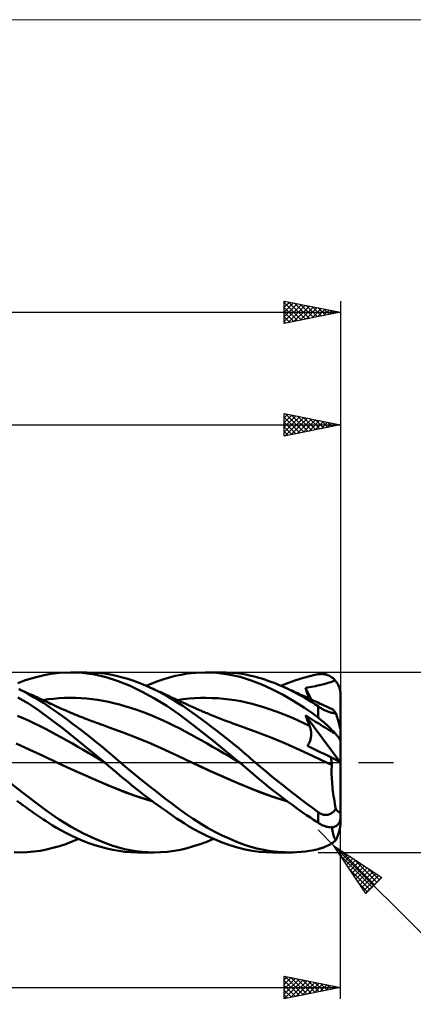
# Model space of a CAD drawing. Units: millimetres. Extents: x -88 to 131, y -66 to 66.
# Drawn here: x 48 to 83, y -21 to 66 of the extents above; entities that cross this region are included whole.
import ezdxf

# ---------------------------------------------------------------- set-up
doc = ezdxf.new("R2010")
doc.units = ezdxf.units.MM
doc.header["$LTSCALE"] = 7.8
doc.linetypes.add('LONGDASH_DASH', pattern=[0.85, 0.4, -0.2, 0.05, -0.2])
for name, color, linetype in [('1', 4, 'CONTINUOUS'), ('2', 7, 'CONTINUOUS'), ('4', 2, 'LONGDASH_DASH'), ('CUT', 1, 'CONTINUOUS'), ('INFTOTAL', 9, 'CONTINUOUS'), ('SK2', 7, 'CONTINUOUS'), ('SK4', 2, 'LONGDASH_DASH')]:
    doc.layers.add(name, color=color, linetype=linetype)

msp = doc.modelspace()

# ---------------------------------------------------------------- linework, layer by layer
at = {"layer": '1', "color": 4, "linetype": 'CONTINUOUS', "lineweight": 50}
for p, q in [((51.244, 7.862), (52.024, 7.958)), ((52.024, 7.958), (53.014, 8)), ((53.007, 8), (54.463, 8)), ((54.054, 7.953), (53.014, 8)), ((55.123, 7.81), (54.054, 7.953)), ((55.305, 7.97), (54.415, 8)), ((56.066, 7.889), (55.305, 7.97)), ((56.689, 7.783), (56.066, 7.889)), ((62.825, 7.79), (63.379, 7.886)), ((63.379, 7.886), (64.1, 7.966)), ((64.1, 7.966), (64.986, 8)), ((65.999, 7.957), (64.986, 8)), ((64.988, 8), (66.444, 8)), ((67.044, 7.821), (65.999, 7.957)), ((66.842, 7.993), (66.292, 7.999)), ((67.349, 7.965), (66.842, 7.993)), ((67.812, 7.92), (67.349, 7.965)), ((68.229, 7.862), (67.812, 7.92)), ((48.329, 7.047), (48.913, 7.262)), ((48.913, 7.262), (49.495, 7.452)), ((49.495, 7.452), (50.075, 7.615)), ((50.075, 7.615), (50.65, 7.751)), ((50.65, 7.751), (51.244, 7.862)), ((56.187, 7.569), (55.123, 7.81)), ((57.231, 7.231), (56.187, 7.569)), ((57.175, 7.675), (56.689, 7.783)), ((57.63, 7.555), (57.175, 7.675)), ((58.297, 6.797), (57.231, 7.231)), ((58.088, 7.419), (57.63, 7.555)), ((58.549, 7.266), (58.088, 7.419)), ((59.011, 7.097), (58.549, 7.266)), ((59.474, 6.912), (59.011, 7.097)), ((59.724, 6.806), (60.245, 7.022)), ((60.245, 7.022), (60.765, 7.217)), ((60.765, 7.217), (61.284, 7.392)), ((61.284, 7.392), (61.8, 7.546)), ((61.8, 7.546), (62.314, 7.679)), ((62.314, 7.679), (62.825, 7.79)), ((68.081, 7.593), (67.044, 7.821)), ((69.056, 7.288), (68.081, 7.593)), ((68.598, 7.797), (68.229, 7.862)), ((68.918, 7.731), (68.598, 7.797)), ((69.193, 7.666), (68.918, 7.731)), ((69.998, 6.919), (69.056, 7.288)), ((69.461, 7.597), (69.193, 7.666)), ((69.731, 7.521), (69.461, 7.597)), ((70.002, 7.44), (69.731, 7.521)), ((70.273, 7.353), (70.002, 7.44)), ((70.546, 7.26), (70.273, 7.353)), ((70.819, 7.162), (70.546, 7.26)), ((71.094, 7.058), (70.819, 7.162)), ((71.369, 6.948), (71.094, 7.058)), ((71.706, 6.806), (72.375, 7.079)), ((72.375, 7.079), (73.043, 7.32)), ((73.043, 7.32), (73.704, 7.524)), ((73.704, 7.524), (74.273, 7.674)), ((74.273, 7.674), (74.71, 7.772)), ((74.71, 7.772), (75, 7.827)), ((75, 7.827), (75.107, 7.843)), ((75.107, 7.843), (75.214, 7.852)), ((75.214, 7.852), (75.321, 7.855)), ((75.427, 7.85), (75.321, 7.855)), ((75.533, 7.838), (75.427, 7.85)), ((75.638, 7.819), (75.533, 7.838)), ((75.623, 6.989), (75.821, 7.039)), ((75.743, 7.793), (75.638, 7.819)), ((75.846, 7.759), (75.743, 7.793)), ((75.821, 7.039), (75.997, 7.088)), ((75.948, 7.717), (75.846, 7.759)), ((76.048, 7.668), (75.948, 7.717)), ((75.997, 7.088), (76.153, 7.137)), ((76.146, 7.612), (76.048, 7.668)), ((76.241, 7.547), (76.146, 7.612)), ((76.153, 7.137), (76.289, 7.189)), ((76.333, 7.475), (76.241, 7.547)), ((76.289, 7.189), (76.406, 7.245)), ((76.422, 7.395), (76.333, 7.475)), ((76.406, 7.245), (76.507, 7.307)), ((76.507, 7.307), (76.422, 7.395)), ((76.552, 7.254), (76.507, 7.307)), ((76.597, 7.198), (76.552, 7.254)), ((76.641, 7.139), (76.597, 7.198)), ((76.682, 7.078), (76.641, 7.139)), ((76.722, 7.015), (76.682, 7.078)), ((76.759, 6.95), (76.722, 7.015)), ((48.842, 6.288), (48.4, 6.507)), ((48.57, 6.437), (48.448, 6.492)), ((48.693, 6.381), (48.57, 6.437)), ((48.816, 6.326), (48.693, 6.381)), ((48.938, 6.27), (48.816, 6.326)), ((49.284, 6.055), (48.842, 6.288)), ((49.122, 6.186), (48.938, 6.27)), ((49.306, 6.103), (49.122, 6.186)), ((59.385, 6.279), (58.297, 6.797)), ((60.475, 5.685), (59.385, 6.279)), ((59.938, 6.712), (59.474, 6.912)), ((60.377, 6.509), (59.938, 6.712)), ((60.118, 6.631), (59.938, 6.712)), ((60.298, 6.551), (60.118, 6.631)), ((60.478, 6.469), (60.298, 6.551)), ((60.816, 6.292), (60.377, 6.509)), ((60.658, 6.388), (60.478, 6.469)), ((60.838, 6.307), (60.658, 6.388)), ((61.254, 6.061), (60.816, 6.292)), ((61.019, 6.225), (60.838, 6.307)), ((61.199, 6.143), (61.019, 6.225)), ((61.379, 6.061), (61.199, 6.143)), ((70.951, 6.486), (69.998, 6.919)), ((71.906, 5.994), (70.951, 6.486)), ((71.644, 6.833), (71.369, 6.948)), ((71.919, 6.712), (71.644, 6.833)), ((72.203, 6.582), (71.919, 6.712)), ((72.048, 6.654), (71.919, 6.712)), ((72.178, 6.596), (72.048, 6.654)), ((72.307, 6.538), (72.178, 6.596)), ((72.486, 6.447), (72.203, 6.582)), ((72.437, 6.48), (72.307, 6.538)), ((72.586, 6.412), (72.437, 6.48)), ((72.768, 6.307), (72.486, 6.447)), ((72.736, 6.344), (72.586, 6.412)), ((72.886, 6.276), (72.736, 6.344)), ((73.049, 6.161), (72.768, 6.307)), ((73.036, 6.208), (72.886, 6.276)), ((73.185, 6.14), (73.036, 6.208)), ((73.33, 6.009), (73.049, 6.161)), ((73.335, 6.072), (73.185, 6.14)), ((73.895, 6.631), (74.073, 6.659)), ((73.942, 6.472), (73.895, 6.631)), ((74.383, 5.588), (73.895, 6.631)), ((73.99, 6.314), (73.942, 6.472)), ((74.04, 6.155), (73.99, 6.314)), ((74.09, 5.996), (74.04, 6.155)), ((74.073, 6.659), (74.248, 6.688)), ((74.248, 6.688), (74.424, 6.718)), ((74.424, 6.718), (74.599, 6.75)), ((74.599, 6.75), (74.773, 6.784)), ((74.773, 6.784), (74.947, 6.823)), ((74.947, 6.823), (75.142, 6.871)), ((75.142, 6.871), (75.4, 6.934)), ((75.4, 6.934), (75.623, 6.989)), ((76.794, 6.883), (76.759, 6.95)), ((76.825, 6.816), (76.794, 6.883)), ((76.854, 6.75), (76.825, 6.816)), ((76.88, 6.682), (76.854, 6.75)), ((76.904, 6.612), (76.88, 6.682)), ((76.926, 6.539), (76.904, 6.612)), ((76.945, 6.464), (76.926, 6.539)), ((76.962, 6.386), (76.945, 6.464)), ((76.976, 6.308), (76.962, 6.386)), ((76.987, 6.23), (76.976, 6.308)), ((76.994, 6.152), (76.987, 6.23)), ((76.999, 6.075), (76.994, 6.152)), ((49.265, 5.218), (48.337, 5.775)), ((49.724, 5.808), (49.284, 6.055)), ((49.489, 6.019), (49.306, 6.103)), ((49.673, 5.934), (49.489, 6.019)), ((49.835, 5.86), (49.673, 5.934)), ((50.162, 5.548), (49.724, 5.808)), ((49.997, 5.785), (49.835, 5.86)), ((50.159, 5.71), (49.997, 5.785)), ((50.321, 5.635), (50.159, 5.71)), ((50.594, 5.277), (50.162, 5.548)), ((50.448, 5.575), (50.321, 5.635)), ((50.575, 5.516), (50.448, 5.575)), ((50.532, 5.536), (51.02, 5.606)), ((50.703, 5.456), (50.575, 5.516)), ((51.015, 4.997), (50.594, 5.277)), ((50.83, 5.397), (50.703, 5.456)), ((50.957, 5.337), (50.83, 5.397)), ((51.084, 5.277), (50.957, 5.337)), ((51.02, 5.606), (51.507, 5.661)), ((51.212, 5.217), (51.084, 5.277)), ((51.507, 5.661), (51.994, 5.699)), ((51.994, 5.699), (52.481, 5.722)), ((52.481, 5.722), (52.969, 5.73)), ((53.456, 5.723), (52.969, 5.73)), ((53.943, 5.702), (53.456, 5.723)), ((54.431, 5.666), (53.943, 5.702)), ((54.918, 5.617), (54.431, 5.666)), ((55.405, 5.552), (54.918, 5.617)), ((55.892, 5.472), (55.405, 5.552)), ((56.379, 5.377), (55.892, 5.472)), ((56.867, 5.266), (56.379, 5.377)), ((57.354, 5.14), (56.867, 5.266)), ((61.559, 5.018), (60.475, 5.685)), ((61.691, 5.817), (61.254, 6.061)), ((61.516, 5.998), (61.379, 6.061)), ((61.654, 5.934), (61.516, 5.998)), ((61.793, 5.871), (61.654, 5.934)), ((62.126, 5.559), (61.691, 5.817)), ((61.931, 5.807), (61.793, 5.871)), ((62.069, 5.743), (61.931, 5.807)), ((62.208, 5.679), (62.069, 5.743)), ((62.555, 5.29), (62.126, 5.559)), ((62.346, 5.614), (62.208, 5.679)), ((62.484, 5.55), (62.346, 5.614)), ((62.623, 5.485), (62.484, 5.55)), ((62.514, 5.536), (63.025, 5.609)), ((62.973, 5.013), (62.555, 5.29)), ((62.761, 5.42), (62.623, 5.485)), ((62.901, 5.355), (62.761, 5.42)), ((63.041, 5.289), (62.901, 5.355)), ((63.025, 5.609), (63.535, 5.665)), ((63.181, 5.223), (63.041, 5.289)), ((63.535, 5.665), (64.045, 5.703)), ((64.045, 5.703), (64.556, 5.725)), ((64.556, 5.725), (65.066, 5.73)), ((65.577, 5.719), (65.066, 5.73)), ((66.087, 5.692), (65.577, 5.719)), ((66.597, 5.649), (66.087, 5.692)), ((67.108, 5.591), (66.597, 5.649)), ((67.618, 5.516), (67.108, 5.591)), ((68.129, 5.425), (67.618, 5.516)), ((68.639, 5.316), (68.129, 5.425)), ((69.149, 5.19), (68.639, 5.316)), ((72.859, 5.445), (71.906, 5.994)), ((73.796, 4.848), (72.859, 5.445)), ((73.61, 5.852), (73.33, 6.009)), ((73.485, 6.003), (73.335, 6.072)), ((73.635, 5.934), (73.485, 6.003)), ((73.89, 5.689), (73.61, 5.852)), ((73.819, 5.849), (73.635, 5.934)), ((73.992, 5.77), (73.819, 5.849)), ((74.169, 5.52), (73.89, 5.689)), ((74.165, 5.689), (73.992, 5.77)), ((74.141, 5.836), (74.09, 5.996)), ((74.193, 5.676), (74.141, 5.836)), ((74.337, 5.609), (74.165, 5.689)), ((74.447, 5.346), (74.169, 5.52)), ((74.51, 5.528), (74.337, 5.609)), ((74.724, 5.167), (74.447, 5.346)), ((74.683, 5.448), (74.51, 5.528)), ((74.856, 5.366), (74.683, 5.448)), ((75.029, 5.285), (74.856, 5.366)), ((75.201, 5.204), (75.029, 5.285)), ((77, 6), (76.999, 6.075)), ((77, 0.015), (77, 6)), ((50.188, 4.607), (49.265, 5.218)), ((51.106, 3.94), (50.188, 4.607)), ((51.437, 4.707), (51.015, 4.997)), ((51.339, 5.158), (51.212, 5.217)), ((51.521, 5.075), (51.339, 5.158)), ((51.865, 4.408), (51.437, 4.707)), ((51.703, 4.992), (51.521, 5.075)), ((51.869, 4.917), (51.703, 4.992)), ((52.296, 4.1), (51.865, 4.408)), ((52.035, 4.843), (51.869, 4.917)), ((52.201, 4.77), (52.035, 4.843)), ((52.366, 4.697), (52.201, 4.77)), ((52.532, 4.626), (52.366, 4.697)), ((52.698, 4.554), (52.532, 4.626)), ((52.864, 4.484), (52.698, 4.554)), ((53.03, 4.414), (52.864, 4.484)), ((53.209, 4.339), (53.03, 4.414)), ((57.841, 5.001), (57.354, 5.14)), ((58.329, 4.851), (57.841, 5.001)), ((58.816, 4.691), (58.329, 4.851)), ((59.303, 4.519), (58.816, 4.691)), ((59.79, 4.337), (59.303, 4.519)), ((62.633, 4.278), (61.559, 5.018)), ((63.392, 4.727), (62.973, 5.013)), ((63.321, 5.158), (63.181, 5.223)), ((63.424, 5.111), (63.321, 5.158)), ((63.816, 4.429), (63.392, 4.727)), ((63.526, 5.064), (63.424, 5.111)), ((63.629, 5.017), (63.526, 5.064)), ((63.732, 4.971), (63.629, 5.017)), ((63.835, 4.924), (63.732, 4.971)), ((64.244, 4.124), (63.816, 4.429)), ((63.938, 4.878), (63.835, 4.924)), ((64.041, 4.833), (63.938, 4.878)), ((64.143, 4.787), (64.041, 4.833)), ((64.252, 4.739), (64.143, 4.787)), ((64.36, 4.692), (64.252, 4.739)), ((64.469, 4.645), (64.36, 4.692)), ((64.577, 4.598), (64.469, 4.645)), ((64.685, 4.552), (64.577, 4.598)), ((64.794, 4.506), (64.685, 4.552)), ((64.902, 4.46), (64.794, 4.506)), ((65.011, 4.414), (64.902, 4.46)), ((65.139, 4.361), (65.011, 4.414)), ((69.66, 5.049), (69.149, 5.19)), ((70.17, 4.896), (69.66, 5.049)), ((70.681, 4.73), (70.17, 4.896)), ((71.191, 4.553), (70.681, 4.73)), ((71.701, 4.363), (71.191, 4.553)), ((74.541, 4.33), (73.796, 4.848)), ((75, 4.982), (74.724, 5.167)), ((75.066, 4.937), (75, 4.982)), ((75, 3.991), (75, 4.982)), ((75.133, 4.893), (75.066, 4.937)), ((75.203, 4.849), (75.133, 4.893)), ((75.3, 5.158), (75.201, 5.204)), ((75.274, 4.805), (75.203, 4.849)), ((75.346, 4.762), (75.274, 4.805)), ((75.427, 5.099), (75.3, 5.158)), ((75.42, 4.721), (75.346, 4.762)), ((75.495, 4.68), (75.42, 4.721)), ((75.555, 5.041), (75.427, 5.099)), ((75.571, 4.641), (75.495, 4.68)), ((75.682, 4.983), (75.555, 5.041)), ((75.648, 4.604), (75.571, 4.641)), ((75.726, 4.569), (75.648, 4.604)), ((75.809, 4.926), (75.682, 4.983)), ((75.804, 4.537), (75.726, 4.569)), ((75.88, 4.507), (75.804, 4.537)), ((75.937, 4.868), (75.809, 4.926)), ((75.956, 4.481), (75.88, 4.507)), ((76.064, 4.812), (75.937, 4.868)), ((76.031, 4.457), (75.956, 4.481)), ((76.103, 4.436), (76.031, 4.457)), ((76.192, 4.755), (76.064, 4.812)), ((76.172, 4.419), (76.103, 4.436)), ((76.238, 4.404), (76.172, 4.419)), ((76.319, 4.7), (76.192, 4.755)), ((76.302, 4.392), (76.238, 4.404)), ((76.363, 4.382), (76.302, 4.392)), ((76.353, 4.679), (76.319, 4.7)), ((76.391, 4.643), (76.353, 4.679)), ((76.422, 4.374), (76.363, 4.382)), ((76.433, 4.594), (76.391, 4.643)), ((76.48, 4.53), (76.433, 4.594)), ((76.53, 4.453), (76.48, 4.53)), ((76.584, 4.363), (76.53, 4.453)), ((48.783, 3.94), (48.296, 4.144)), ((49.271, 3.725), (48.783, 3.94)), ((49.758, 3.499), (49.271, 3.725)), ((52.375, 2.967), (51.106, 3.94)), ((52.729, 3.786), (52.296, 4.1)), ((53.163, 3.465), (52.729, 3.786)), ((53.389, 4.265), (53.209, 4.339)), ((53.569, 4.192), (53.389, 4.265)), ((53.749, 4.119), (53.569, 4.192)), ((53.928, 4.047), (53.749, 4.119)), ((54.108, 3.976), (53.928, 4.047)), ((54.288, 3.906), (54.108, 3.976)), ((54.467, 3.836), (54.288, 3.906)), ((54.61, 3.781), (54.467, 3.836)), ((54.752, 3.727), (54.61, 3.781)), ((54.89, 3.675), (54.752, 3.727)), ((55.027, 3.623), (54.89, 3.675)), ((55.164, 3.572), (55.027, 3.623)), ((55.301, 3.521), (55.164, 3.572)), ((55.438, 3.471), (55.301, 3.521)), ((60.278, 4.144), (59.79, 4.337)), ((60.765, 3.94), (60.278, 4.144)), ((61.252, 3.725), (60.765, 3.94)), ((61.739, 3.499), (61.252, 3.725)), ((63.876, 3.339), (62.633, 4.278)), ((64.674, 3.812), (64.244, 4.124)), ((65.106, 3.494), (64.674, 3.812)), ((65.268, 4.307), (65.139, 4.361)), ((65.397, 4.254), (65.268, 4.307)), ((65.525, 4.202), (65.397, 4.254)), ((65.676, 4.141), (65.525, 4.202)), ((65.827, 4.08), (65.676, 4.141)), ((65.978, 4.02), (65.827, 4.08)), ((66.129, 3.96), (65.978, 4.02)), ((66.28, 3.901), (66.129, 3.96)), ((66.431, 3.842), (66.28, 3.901)), ((66.582, 3.784), (66.431, 3.842)), ((66.733, 3.727), (66.582, 3.784)), ((66.908, 3.661), (66.733, 3.727)), ((67.081, 3.596), (66.908, 3.661)), ((67.253, 3.532), (67.081, 3.596)), ((67.426, 3.469), (67.253, 3.532)), ((72.212, 4.163), (71.701, 4.363)), ((72.722, 3.95), (72.212, 4.163)), ((73.233, 3.725), (72.722, 3.95)), ((73.743, 3.488), (73.233, 3.725)), ((73.943, 4.041), (73.895, 4.179)), ((76.982, 0.024), (73.895, 4.179)), ((74.074, 4.064), (73.895, 4.179)), ((73.992, 3.905), (73.943, 4.041)), ((74.042, 3.769), (73.992, 3.905)), ((74.093, 3.635), (74.042, 3.769)), ((74.25, 3.951), (74.074, 4.064)), ((74.146, 3.501), (74.093, 3.635)), ((74.199, 3.369), (74.146, 3.501)), ((74.427, 3.839), (74.25, 3.951)), ((74.603, 3.727), (74.427, 3.839)), ((75, 3.991), (74.541, 4.33)), ((74.779, 3.617), (74.603, 3.727)), ((74.953, 3.509), (74.779, 3.617)), ((75.154, 3.385), (74.953, 3.509)), ((75.107, 3.908), (75, 3.991)), ((75.214, 3.823), (75.107, 3.908)), ((75.321, 3.735), (75.214, 3.823)), ((75.427, 3.645), (75.321, 3.735)), ((75.533, 3.552), (75.427, 3.645)), ((75.638, 3.458), (75.533, 3.552)), ((76.478, 4.369), (76.422, 4.374)), ((76.532, 4.365), (76.478, 4.369)), ((76.584, 4.363), (76.532, 4.365)), ((76.603, 4.302), (76.584, 4.363)), ((76.623, 4.242), (76.603, 4.302)), ((76.643, 4.183), (76.623, 4.242)), ((76.662, 4.123), (76.643, 4.183)), ((76.681, 4.062), (76.662, 4.123)), ((76.701, 4), (76.681, 4.062)), ((76.721, 3.937), (76.701, 4)), ((76.741, 3.872), (76.721, 3.937)), ((76.761, 3.808), (76.741, 3.872)), ((76.781, 3.743), (76.761, 3.808)), ((76.8, 3.678), (76.781, 3.743)), ((76.819, 3.614), (76.8, 3.678)), ((76.838, 3.55), (76.819, 3.614)), ((76.856, 3.488), (76.838, 3.55)), ((50.245, 3.261), (49.758, 3.499)), ((50.732, 3.011), (50.245, 3.261)), ((51.22, 2.749), (50.732, 3.011)), ((51.707, 2.482), (51.22, 2.749)), ((54.143, 1.567), (52.375, 2.967)), ((53.598, 3.139), (53.163, 3.465)), ((54.032, 2.807), (53.598, 3.139)), ((54.465, 2.471), (54.032, 2.807)), ((55.576, 3.421), (55.438, 3.471)), ((55.713, 3.372), (55.576, 3.421)), ((55.85, 3.323), (55.713, 3.372)), ((56, 3.269), (55.85, 3.323)), ((56.15, 3.216), (56, 3.269)), ((56.3, 3.164), (56.15, 3.216)), ((56.45, 3.112), (56.3, 3.164)), ((57.681, 2.66), (56.45, 3.112)), ((58.911, 2.176), (57.681, 2.66)), ((62.227, 3.261), (61.739, 3.499)), ((62.714, 3.011), (62.227, 3.261)), ((63.201, 2.749), (62.714, 3.011)), ((63.688, 2.483), (63.201, 2.749)), ((65.809, 1.82), (63.876, 3.339)), ((65.538, 3.17), (65.106, 3.494)), ((65.97, 2.84), (65.538, 3.17)), ((66.401, 2.506), (65.97, 2.84)), ((67.599, 3.406), (67.426, 3.469)), ((67.772, 3.344), (67.599, 3.406)), ((67.945, 3.282), (67.772, 3.344)), ((68.117, 3.221), (67.945, 3.282)), ((68.29, 3.161), (68.117, 3.221)), ((68.432, 3.112), (68.29, 3.161)), ((69.662, 2.66), (68.432, 3.112)), ((70.892, 2.176), (69.662, 2.66)), ((74.253, 3.237), (73.743, 3.488)), ((74.253, 3.237), (74.199, 3.369)), ((74.28, 3.17), (74.253, 3.237)), ((74.304, 3.1), (74.28, 3.17)), ((74.325, 3.03), (74.304, 3.1)), ((74.343, 2.957), (74.325, 3.03)), ((74.359, 2.883), (74.343, 2.957)), ((74.371, 2.808), (74.359, 2.883)), ((74.381, 2.733), (74.371, 2.808)), ((74.387, 2.656), (74.381, 2.733)), ((74.391, 2.578), (74.387, 2.656)), ((75.41, 3.228), (75.154, 3.385)), ((75.63, 3.093), (75.41, 3.228)), ((75.826, 2.973), (75.63, 3.093)), ((75.743, 3.362), (75.638, 3.458)), ((75.846, 3.265), (75.743, 3.362)), ((76.001, 2.867), (75.826, 2.973)), ((75.948, 3.167), (75.846, 3.265)), ((76.048, 3.069), (75.948, 3.167)), ((76.155, 2.776), (76.001, 2.867)), ((76.146, 2.97), (76.048, 3.069)), ((76.241, 2.872), (76.146, 2.97)), ((76.29, 2.698), (76.155, 2.776)), ((76.333, 2.775), (76.241, 2.872)), ((76.407, 2.635), (76.29, 2.698)), ((76.422, 2.679), (76.333, 2.775)), ((76.507, 2.585), (76.407, 2.635)), ((76.507, 2.585), (76.422, 2.679)), ((76.873, 3.427), (76.856, 3.488)), ((76.89, 3.367), (76.873, 3.427)), ((76.905, 3.31), (76.89, 3.367)), ((76.921, 3.252), (76.905, 3.31)), ((76.936, 3.193), (76.921, 3.252)), ((76.95, 3.136), (76.936, 3.193)), ((76.963, 3.083), (76.95, 3.136)), ((76.974, 3.034), (76.963, 3.083)), ((76.983, 2.99), (76.974, 3.034)), ((76.99, 2.949), (76.983, 2.99)), ((76.996, 2.912), (76.99, 2.949)), ((76.999, 2.882), (76.996, 2.912)), ((77, 2.859), (76.999, 2.882)), ((52.194, 2.213), (51.707, 2.482)), ((52.681, 1.941), (52.194, 2.213)), ((53.169, 1.667), (52.681, 1.941)), ((54.88, 2.143), (54.465, 2.471)), ((55.269, 1.83), (54.88, 2.143)), ((55.632, 1.533), (55.269, 1.83)), ((60.141, 1.666), (58.911, 2.176)), ((64.176, 2.213), (63.688, 2.483)), ((64.663, 1.941), (64.176, 2.213)), ((65.15, 1.667), (64.663, 1.941)), ((68.022, 0), (65.809, 1.82)), ((66.819, 2.176), (66.401, 2.506)), ((67.212, 1.86), (66.819, 2.176)), ((67.58, 1.561), (67.212, 1.86)), ((72.122, 1.666), (70.892, 2.176)), ((74.193, 1.682), (74.23, 1.761)), ((74.23, 1.761), (74.264, 1.842)), ((74.264, 1.842), (74.293, 1.924)), ((74.293, 1.924), (74.319, 2.007)), ((74.319, 2.007), (74.34, 2.09)), ((74.34, 2.09), (74.358, 2.174)), ((74.358, 2.174), (74.371, 2.256)), ((74.371, 2.256), (74.381, 2.338)), ((74.381, 2.338), (74.388, 2.419)), ((74.388, 2.419), (74.391, 2.499)), ((74.391, 2.499), (74.391, 2.578)), ((76.552, 2.537), (76.507, 2.585)), ((76.597, 2.489), (76.552, 2.537)), ((76.641, 2.441), (76.597, 2.489)), ((76.682, 2.394), (76.641, 2.441)), ((76.722, 2.347), (76.682, 2.394)), ((76.759, 2.301), (76.722, 2.347)), ((76.794, 2.257), (76.759, 2.301)), ((76.825, 2.215), (76.794, 2.257)), ((76.854, 2.174), (76.825, 2.215)), ((76.88, 2.136), (76.854, 2.174)), ((76.904, 2.098), (76.88, 2.136)), ((76.926, 2.06), (76.904, 2.098)), ((76.945, 2.023), (76.926, 2.06)), ((76.962, 1.988), (76.945, 2.023)), ((76.976, 1.955), (76.962, 1.988)), ((76.987, 1.923), (76.976, 1.955)), ((76.994, 1.894), (76.987, 1.923)), ((76.999, 1.867), (76.994, 1.894)), ((77, 1.843), (76.999, 1.867)), ((49.391, 1.127), (48.16, 1.666)), ((50.621, 0.557), (49.391, 1.127)), ((53.656, 1.389), (53.169, 1.667)), ((54.143, 1.109), (53.656, 1.389)), ((56.041, 0), (54.143, 1.567)), ((54.63, 0.826), (54.143, 1.109)), ((55.968, 1.255), (55.632, 1.533)), ((56.276, 0.997), (55.968, 1.255)), ((56.556, 0.759), (56.276, 0.997)), ((61.372, 1.127), (60.141, 1.666)), ((62.603, 0.557), (61.372, 1.127)), ((65.637, 1.389), (65.15, 1.667)), ((66.125, 1.109), (65.637, 1.389)), ((66.612, 0.826), (66.125, 1.109)), ((67.921, 1.279), (67.58, 1.561)), ((68.234, 1.016), (67.921, 1.279)), ((68.52, 0.773), (68.234, 1.016)), ((73.351, 1.128), (72.122, 1.666)), ((74.582, 0.558), (73.351, 1.128)), ((74.059, 1.457), (74.107, 1.529)), ((74.354, 1.316), (74.059, 1.457)), ((74.107, 1.529), (74.152, 1.604)), ((74.152, 1.604), (74.193, 1.682)), ((74.649, 1.175), (74.354, 1.316)), ((74.946, 1.033), (74.649, 1.175)), ((75.244, 0.89), (74.946, 1.033)), ((75.545, 0.746), (75.244, 0.89)), ((51.852, -0.034), (50.621, 0.557)), ((55.118, 0.54), (54.63, 0.826)), ((55.605, 0.25), (55.118, 0.54)), ((56.092, -0.044), (55.605, 0.25)), ((56.049, -0.007), (56.041, 0)), ((56.805, 0.545), (56.556, 0.759)), ((57.025, 0.355), (56.805, 0.545)), ((57.23, 0.177), (57.025, 0.355)), ((57.435, 0), (57.23, 0.177)), ((58.081, -0.548), (57.435, 0)), ((63.833, -0.033), (62.603, 0.557)), ((67.099, 0.54), (66.612, 0.826)), ((67.586, 0.25), (67.099, 0.54)), ((68.074, -0.044), (67.586, 0.25)), ((68.03, -0.007), (68.022, 0)), ((68.778, 0.553), (68.52, 0.773)), ((69.006, 0.356), (68.778, 0.553)), ((69.212, 0.177), (69.006, 0.356)), ((69.417, 0), (69.212, 0.177)), ((69.92, -0.429), (69.417, 0)), ((75.811, -0.034), (74.582, 0.558)), ((75.847, 0.601), (75.545, 0.746)), ((76.151, 0.455), (75.847, 0.601)), ((76.167, 0.354), (76.151, 0.455)), ((77, 0.015), (76.151, 0.455)), ((76.182, 0.253), (76.167, 0.354)), ((76.195, 0.153), (76.182, 0.253)), ((76.206, 0.054), (76.195, 0.153)), ((76.216, -0.043), (76.206, 0.054)), ((77, -4.133), (77, 0.015)), ((52.614, -0.389), (51.852, -0.034)), ((53.06, -0.597), (51.852, -0.034)), ((53.383, -0.741), (52.614, -0.389)), ((54.269, -1.142), (53.06, -0.597)), ((54.154, -1.086), (53.383, -0.741)), ((56.058, -0.015), (56.049, -0.007)), ((56.066, -0.022), (56.058, -0.015)), ((56.075, -0.029), (56.066, -0.022)), ((56.084, -0.037), (56.075, -0.029)), ((56.092, -0.044), (56.084, -0.037)), ((56.421, -0.323), (56.092, -0.044)), ((56.746, -0.602), (56.421, -0.323)), ((57.068, -0.88), (56.746, -0.602)), ((58.731, -1.089), (58.081, -0.548)), ((64.643, -0.411), (63.833, -0.033)), ((65.042, -0.597), (63.833, -0.033)), ((65.456, -0.781), (64.643, -0.411)), ((66.251, -1.142), (65.042, -0.597)), ((66.268, -1.144), (65.456, -0.781)), ((68.039, -0.015), (68.03, -0.007)), ((68.048, -0.022), (68.039, -0.015)), ((68.056, -0.029), (68.048, -0.022)), ((68.065, -0.036), (68.056, -0.029)), ((68.073, -0.044), (68.065, -0.036)), ((68.519, -0.423), (68.073, -0.044)), ((68.946, -0.79), (68.519, -0.423)), ((69.363, -1.148), (68.946, -0.79)), ((70.426, -0.853), (69.92, -0.429)), ((70.936, -1.273), (70.426, -0.853)), ((75.88, -0.067), (75.811, -0.034)), ((75.88, -0.066), (75.811, -0.034)), ((75.95, -0.099), (75.88, -0.066)), ((75.949, -0.099), (75.88, -0.067)), ((76.018, -0.132), (75.949, -0.099)), ((76.02, -0.132), (75.95, -0.099)), ((76.087, -0.164), (76.018, -0.132)), ((76.09, -0.165), (76.02, -0.132)), ((76.156, -0.197), (76.087, -0.164)), ((76.16, -0.198), (76.09, -0.165)), ((76.225, -0.229), (76.156, -0.197)), ((76.23, -0.231), (76.16, -0.198)), ((76.209, -0.749), (76.211, -0.57)), ((76.21, -0.933), (76.209, -0.749)), ((76.211, -0.57), (76.217, -0.397)), ((76.224, -0.138), (76.216, -0.043)), ((76.217, -0.397), (76.225, -0.229)), ((76.23, -0.231), (76.224, -0.138)), ((76.226, -0.229), (76.225, -0.229)), ((76.227, -0.23), (76.226, -0.229)), ((76.228, -0.23), (76.227, -0.23)), ((76.227, -0.23), (76.227, -0.23)), ((76.229, -0.23), (76.228, -0.23)), ((76.229, -0.23), (76.229, -0.23)), ((76.23, -0.231), (76.229, -0.23)), ((54.924, -1.424), (54.154, -1.086)), ((55.479, -1.672), (54.269, -1.142)), ((55.688, -1.753), (54.924, -1.424)), ((56.688, -2.187), (55.479, -1.672)), ((57.391, -1.157), (57.068, -0.88)), ((57.72, -1.435), (57.391, -1.157)), ((58.055, -1.713), (57.72, -1.435)), ((58.391, -1.987), (58.055, -1.713)), ((59.384, -1.622), (58.731, -1.089)), ((60.039, -2.146), (59.384, -1.622)), ((67.46, -1.672), (66.251, -1.142)), ((67.074, -1.497), (66.268, -1.144)), ((67.872, -1.84), (67.074, -1.497)), ((68.669, -2.186), (67.46, -1.672)), ((69.782, -1.502), (69.363, -1.148)), ((70.204, -1.85), (69.782, -1.502)), ((71.447, -1.688), (70.936, -1.273)), ((71.96, -2.098), (71.447, -1.688)), ((76.213, -1.122), (76.21, -0.933)), ((76.22, -1.316), (76.213, -1.122)), ((76.23, -1.516), (76.22, -1.316)), ((76.244, -1.72), (76.23, -1.516)), ((76.26, -1.929), (76.244, -1.72)), ((48.748, -2.687), (47.643, -1.815)), ((56.447, -2.076), (55.688, -1.753)), ((57.203, -2.39), (56.447, -2.076)), ((57.897, -2.673), (56.688, -2.187)), ((57.969, -2.689), (57.203, -2.39)), ((58.729, -2.259), (58.391, -1.987)), ((59.067, -2.527), (58.729, -2.259)), ((59.406, -2.791), (59.067, -2.527)), ((60.696, -2.662), (60.039, -2.146)), ((68.666, -2.176), (67.872, -1.84)), ((69.403, -2.478), (68.666, -2.176)), ((69.878, -2.673), (68.669, -2.186)), ((70.115, -2.75), (69.403, -2.478)), ((70.628, -2.193), (70.204, -1.85)), ((71.053, -2.53), (70.628, -2.193)), ((71.478, -2.861), (71.053, -2.53)), ((72.473, -2.502), (71.96, -2.098)), ((72.983, -2.899), (72.473, -2.502)), ((76.279, -2.141), (76.26, -1.929)), ((76.302, -2.355), (76.279, -2.141)), ((76.328, -2.572), (76.302, -2.355)), ((76.356, -2.79), (76.328, -2.572)), ((48.508, -3.607), (48.246, -3.413)), ((49.85, -3.532), (48.748, -2.687)), ((59.106, -3.103), (57.897, -2.673)), ((58.741, -2.966), (57.969, -2.689)), ((59.516, -3.222), (58.741, -2.966)), ((60.315, -3.478), (59.106, -3.103)), ((59.745, -3.051), (59.406, -2.791)), ((60.289, -3.455), (59.516, -3.222)), ((60.084, -3.306), (59.745, -3.051)), ((60.422, -3.558), (60.084, -3.306)), ((61.351, -3.167), (60.696, -2.662)), ((62.003, -3.661), (61.351, -3.167)), ((71.086, -3.102), (69.878, -2.673)), ((70.83, -3.004), (70.115, -2.75)), ((71.547, -3.239), (70.83, -3.004)), ((72.295, -3.478), (71.086, -3.102)), ((71.902, -3.184), (71.478, -2.861)), ((72.264, -3.454), (71.547, -3.239)), ((72.326, -3.501), (71.902, -3.184)), ((73.491, -3.289), (72.983, -2.899)), ((73.997, -3.672), (73.491, -3.289)), ((76.387, -3.01), (76.356, -2.79)), ((76.421, -3.232), (76.387, -3.01)), ((76.458, -3.454), (76.421, -3.232)), ((76.497, -3.678), (76.458, -3.454)), ((48.77, -3.799), (48.508, -3.607)), ((49.032, -3.988), (48.77, -3.799)), ((49.294, -4.175), (49.032, -3.988)), ((49.555, -4.359), (49.294, -4.175)), ((49.815, -4.541), (49.555, -4.359)), ((50.924, -4.331), (49.85, -3.532)), ((51.986, -5.067), (50.924, -4.331)), ((60.759, -3.805), (60.422, -3.558)), ((61.096, -4.048), (60.759, -3.805)), ((61.433, -4.287), (61.096, -4.048)), ((61.769, -4.522), (61.433, -4.287)), ((62.644, -4.139), (62.003, -3.661)), ((63.269, -4.592), (62.644, -4.139)), ((72.751, -3.813), (72.326, -3.501)), ((73.174, -4.117), (72.751, -3.813)), ((73.595, -4.414), (73.174, -4.117)), ((74.5, -4.047), (73.997, -3.672)), ((75, -4.414), (74.5, -4.047)), ((76.363, -4.392), (76.422, -4.332)), ((76.422, -4.332), (76.478, -4.268)), ((76.478, -4.268), (76.532, -4.199)), ((76.539, -3.902), (76.497, -3.678)), ((76.532, -4.199), (76.584, -4.125)), ((76.584, -4.125), (76.539, -3.902)), ((76.603, -4.156), (76.584, -4.125)), ((76.623, -4.185), (76.603, -4.156)), ((76.643, -4.212), (76.623, -4.185)), ((76.662, -4.238), (76.643, -4.212)), ((76.681, -4.263), (76.662, -4.238)), ((76.701, -4.287), (76.681, -4.263)), ((76.721, -4.31), (76.701, -4.287)), ((76.741, -4.332), (76.721, -4.31)), ((76.761, -4.351), (76.741, -4.332)), ((76.781, -4.369), (76.761, -4.351)), ((76.8, -4.384), (76.781, -4.369)), ((76.95, -4.385), (76.963, -4.365)), ((76.963, -4.365), (76.974, -4.34)), ((76.974, -4.34), (76.983, -4.311)), ((76.983, -4.311), (76.99, -4.274)), ((76.99, -4.274), (76.996, -4.232)), ((76.996, -4.232), (76.999, -4.184)), ((76.999, -4.184), (77, -4.133)), ((77, -4.861), (77, -4.133)), ((50.075, -4.719), (49.815, -4.541)), ((50.333, -4.895), (50.075, -4.719)), ((50.592, -5.068), (50.333, -4.895)), ((50.849, -5.237), (50.592, -5.068)), ((51.111, -5.408), (50.849, -5.237)), ((53.068, -5.732), (51.986, -5.067)), ((62.103, -4.751), (61.769, -4.522)), ((62.436, -4.976), (62.103, -4.751)), ((62.768, -5.196), (62.436, -4.976)), ((63.104, -5.415), (62.768, -5.196)), ((63.904, -5.025), (63.269, -4.592)), ((64.545, -5.433), (63.904, -5.025)), ((73.983, -4.683), (73.595, -4.414)), ((74.322, -4.913), (73.983, -4.683)), ((74.607, -5.104), (74.322, -4.913)), ((74.834, -5.253), (74.607, -5.104)), ((75.066, -4.46), (75, -4.414)), ((75, -5.361), (75, -4.414)), ((75.133, -4.502), (75.066, -4.46)), ((75.203, -4.541), (75.133, -4.502)), ((75.274, -4.576), (75.203, -4.541)), ((75.346, -4.606), (75.274, -4.576)), ((75.42, -4.631), (75.346, -4.606)), ((75.495, -4.651), (75.42, -4.631)), ((75.571, -4.665), (75.495, -4.651)), ((75.648, -4.673), (75.571, -4.665)), ((75.726, -4.675), (75.648, -4.673)), ((75.726, -4.675), (75.804, -4.669)), ((75.804, -4.669), (75.88, -4.657)), ((75.88, -4.657), (75.956, -4.637)), ((75.956, -4.637), (76.031, -4.611)), ((76.031, -4.611), (76.103, -4.578)), ((76.103, -4.578), (76.172, -4.54)), ((76.172, -4.54), (76.238, -4.495)), ((76.238, -4.495), (76.302, -4.446)), ((76.302, -4.446), (76.363, -4.392)), ((76.819, -4.396), (76.8, -4.384)), ((76.838, -4.406), (76.819, -4.396)), ((76.856, -4.413), (76.838, -4.406)), ((76.873, -4.418), (76.856, -4.413)), ((76.89, -4.419), (76.873, -4.418)), ((76.89, -4.419), (76.905, -4.417)), ((76.905, -4.417), (76.921, -4.411)), ((76.921, -4.411), (76.936, -4.4)), ((76.926, -5.266), (76.945, -5.213)), ((76.936, -4.4), (76.95, -4.385)), ((76.945, -5.213), (76.962, -5.158)), ((76.962, -5.158), (76.976, -5.1)), ((76.976, -5.1), (76.987, -5.041)), ((76.987, -5.041), (76.994, -4.981)), ((76.994, -4.981), (76.999, -4.921)), ((76.999, -4.921), (77, -4.861)), ((77, -5.414), (77, -4.87)), ((51.414, -5.597), (51.111, -5.408)), ((51.762, -5.806), (51.414, -5.597)), ((52.152, -6.028), (51.762, -5.806)), ((52.585, -6.26), (52.152, -6.028)), ((54.153, -6.319), (53.068, -5.732)), ((63.502, -5.662), (63.104, -5.415)), ((63.972, -5.938), (63.502, -5.662)), ((64.513, -6.232), (63.972, -5.938)), ((65.19, -5.813), (64.545, -5.433)), ((65.837, -6.166), (65.19, -5.813)), ((75, -5.361), (74.834, -5.253)), ((75.107, -5.428), (75, -5.361)), ((75.214, -5.49), (75.107, -5.428)), ((75.321, -5.546), (75.214, -5.49)), ((75.427, -5.597), (75.321, -5.546)), ((75.533, -5.643), (75.427, -5.597)), ((75.638, -5.682), (75.533, -5.643)), ((75.743, -5.715), (75.638, -5.682)), ((75.846, -5.741), (75.743, -5.715)), ((75.948, -5.76), (75.846, -5.741)), ((76.048, -5.772), (75.948, -5.76)), ((76.146, -5.776), (76.048, -5.772)), ((76.146, -5.776), (76.241, -5.772)), ((76.241, -5.772), (76.333, -5.76)), ((76.266, -5.93), (76.247, -5.771)), ((76.288, -6.079), (76.266, -5.93)), ((76.313, -6.219), (76.288, -6.079)), ((76.333, -5.76), (76.422, -5.739)), ((76.422, -5.739), (76.507, -5.709)), ((76.507, -5.709), (76.552, -5.686)), ((76.552, -5.686), (76.597, -5.66)), ((76.597, -5.66), (76.641, -5.631)), ((76.641, -5.631), (76.682, -5.599)), ((76.682, -5.599), (76.722, -5.564)), ((76.722, -5.564), (76.759, -5.527)), ((76.759, -5.527), (76.794, -5.488)), ((76.794, -5.488), (76.825, -5.448)), ((76.825, -5.448), (76.854, -5.406)), ((76.854, -5.406), (76.88, -5.362)), ((76.873, -6.157), (76.89, -6.098)), ((76.88, -5.362), (76.904, -5.316)), ((76.89, -6.098), (76.905, -6.04)), ((76.904, -5.316), (76.926, -5.266)), ((76.905, -6.04), (76.921, -5.978)), ((76.921, -5.978), (76.936, -5.913)), ((76.936, -5.913), (76.95, -5.847)), ((76.95, -5.847), (76.963, -5.78)), ((76.963, -5.78), (76.974, -5.716)), ((76.974, -5.716), (76.983, -5.654)), ((76.983, -5.654), (76.99, -5.59)), ((76.99, -5.59), (76.996, -5.527)), ((76.996, -5.527), (76.999, -5.468)), ((76.999, -5.468), (77, -5.414)), ((53.058, -6.497), (52.585, -6.26)), ((53.569, -6.734), (53.058, -6.497)), ((53.158, -7.044), (53.734, -6.806)), ((54.104, -6.961), (53.569, -6.734)), ((54.641, -7.169), (54.104, -6.961)), ((55.184, -6.805), (54.153, -6.319)), ((56.056, -7.16), (55.184, -6.805)), ((65.121, -6.536), (64.513, -6.232)), ((65.792, -6.839), (65.121, -6.536)), ((65.123, -7.05), (65.715, -6.806)), ((66.481, -7.116), (65.792, -6.839)), ((66.481, -6.49), (65.837, -6.166)), ((67.09, -6.772), (66.481, -6.49)), ((67.643, -7.006), (67.09, -6.772)), ((76.342, -6.348), (76.313, -6.219)), ((76.375, -6.468), (76.342, -6.348)), ((76.41, -6.577), (76.375, -6.468)), ((76.449, -6.676), (76.41, -6.577)), ((76.447, -7.032), (76.495, -6.993)), ((76.491, -6.765), (76.449, -6.676)), ((76.536, -6.844), (76.491, -6.765)), ((76.495, -6.993), (76.54, -6.953)), ((76.584, -6.912), (76.536, -6.844)), ((76.54, -6.953), (76.584, -6.912)), ((76.584, -6.912), (76.603, -6.871)), ((76.603, -6.871), (76.623, -6.829)), ((76.623, -6.829), (76.643, -6.786)), ((76.643, -6.786), (76.662, -6.743)), ((76.662, -6.743), (76.681, -6.697)), ((76.681, -6.697), (76.701, -6.65)), ((76.701, -6.65), (76.721, -6.601)), ((76.721, -6.601), (76.741, -6.549)), ((76.741, -6.549), (76.761, -6.497)), ((76.761, -6.497), (76.781, -6.443)), ((76.781, -6.443), (76.8, -6.387)), ((76.8, -6.387), (76.819, -6.331)), ((76.819, -6.331), (76.838, -6.273)), ((76.838, -6.273), (76.856, -6.215)), ((76.856, -6.215), (76.873, -6.157)), ((49.741, -7.931), (50.321, -7.852)), ((50.321, -7.852), (50.884, -7.744)), ((50.884, -7.744), (51.443, -7.609)), ((51.443, -7.609), (52.011, -7.446)), ((52.011, -7.446), (52.583, -7.257)), ((52.583, -7.257), (53.158, -7.044)), ((55.178, -7.355), (54.641, -7.169)), ((55.712, -7.519), (55.178, -7.355)), ((56.244, -7.66), (55.712, -7.519)), ((56.751, -7.405), (56.056, -7.16)), ((56.771, -7.778), (56.244, -7.66)), ((57.285, -7.568), (56.751, -7.405)), ((57.29, -7.871), (56.771, -7.778)), ((57.8, -7.699), (57.285, -7.568)), ((57.821, -7.939), (57.29, -7.871)), ((58.319, -7.806), (57.8, -7.699)), ((58.84, -7.89), (58.319, -7.806)), ((61.612, -7.942), (62.208, -7.867)), ((62.208, -7.867), (62.789, -7.761)), ((62.789, -7.761), (63.362, -7.625)), ((63.362, -7.625), (63.944, -7.461)), ((63.944, -7.461), (64.532, -7.269)), ((64.532, -7.269), (65.123, -7.05)), ((67.171, -7.358), (66.481, -7.116)), ((67.857, -7.564), (67.171, -7.358)), ((68.135, -7.197), (67.643, -7.006)), ((68.524, -7.73), (67.857, -7.564)), ((68.566, -7.35), (68.135, -7.197)), ((69.153, -7.852), (68.524, -7.73)), ((68.933, -7.469), (68.566, -7.35)), ((69.245, -7.561), (68.933, -7.469)), ((69.774, -7.936), (69.153, -7.852)), ((69.552, -7.644), (69.245, -7.561)), ((69.861, -7.717), (69.552, -7.644)), ((70.171, -7.782), (69.861, -7.717)), ((70.482, -7.838), (70.171, -7.782)), ((70.795, -7.886), (70.482, -7.838)), ((73.88, -7.91), (74.255, -7.856)), ((74.255, -7.856), (74.629, -7.789)), ((74.629, -7.789), (75, -7.71)), ((75, -7.71), (75.056, -7.696)), ((75.056, -7.696), (75.113, -7.681)), ((75.113, -7.681), (75.172, -7.664)), ((75.172, -7.664), (75.231, -7.647)), ((75.231, -7.647), (75.292, -7.627)), ((75.292, -7.627), (75.354, -7.606)), ((75.354, -7.606), (75.417, -7.584)), ((75.417, -7.584), (75.481, -7.56)), ((75.481, -7.56), (75.546, -7.535)), ((75.546, -7.535), (75.611, -7.508)), ((75.611, -7.508), (75.677, -7.48)), ((75.677, -7.48), (75.744, -7.45)), ((75.744, -7.45), (75.809, -7.42)), ((75.809, -7.42), (75.875, -7.388)), ((75.875, -7.388), (75.939, -7.355)), ((75.939, -7.355), (76.003, -7.321)), ((76.003, -7.321), (76.066, -7.287)), ((76.066, -7.287), (76.126, -7.252)), ((76.126, -7.252), (76.184, -7.216)), ((76.184, -7.216), (76.241, -7.181)), ((76.241, -7.181), (76.295, -7.144)), ((76.295, -7.144), (76.348, -7.108)), ((76.348, -7.108), (76.398, -7.07)), ((76.398, -7.07), (76.447, -7.032)), ((48.572, -8), (47.986, -7.99)), ((48.572, -8), (49.158, -7.98)), ((49.158, -7.98), (49.741, -7.931)), ((58.363, -7.983), (57.821, -7.939)), ((58.908, -8), (58.363, -7.983)), ((59.363, -7.95), (58.84, -7.89)), ((58.908, -8), (59.455, -7.991)), ((60.453, -8), (59.002, -8)), ((59.886, -7.986), (59.363, -7.95)), ((60.412, -8), (59.886, -7.986)), ((60.412, -8), (61.013, -7.987)), ((61.013, -7.987), (61.612, -7.942)), ((70.401, -7.986), (69.774, -7.936)), ((71.031, -8), (70.401, -7.986)), ((71.109, -7.926), (70.795, -7.886)), ((72.435, -8), (70.979, -8)), ((71.423, -7.957), (71.109, -7.926)), ((71.738, -7.979), (71.423, -7.957)), ((72.052, -7.994), (71.738, -7.979)), ((72.367, -8), (72.052, -7.994)), ((72.367, -8), (72.747, -7.996)), ((72.747, -7.996), (73.126, -7.98)), ((73.126, -7.98), (73.503, -7.951)), ((73.503, -7.951), (73.88, -7.91))]:
    msp.add_line(p, q, dxfattribs=at)
at = {"layer": '2', "color": 7, "linetype": 'CONTINUOUS', "lineweight": 25}
for p, q in [((72, 29), (72, 31)), ((72, 31), (77, 30)), ((72, 30.626), (72.312, 30.938)), ((72, 30.201), (72.666, 30.867)), ((72, 29.777), (73.019, 30.796)), ((72, 29.353), (73.373, 30.725)), ((72, 30.672), (73.393, 29.279)), ((72.089, 29.018), (73.726, 30.655)), ((72.12, 30.976), (73.747, 29.349)), ((72.651, 30.87), (74.1, 29.42)), ((73.181, 30.764), (74.454, 29.491)), ((73.711, 30.658), (74.807, 29.561)), ((77, 31), (77, 6)), ((0, 30), (77, 30)), ((72, 30.248), (73.04, 29.208)), ((77, 30), (72, 29)), ((72, 29.823), (72.686, 29.137)), ((72.62, 29.124), (74.08, 30.584)), ((73.15, 29.23), (74.433, 30.513)), ((73.68, 29.336), (74.787, 30.443)), ((74.211, 29.442), (75.141, 30.372)), ((74.242, 30.552), (75.161, 29.632)), ((74.741, 29.548), (75.494, 30.301)), ((74.772, 30.446), (75.515, 29.703)), ((75.271, 29.654), (75.848, 30.23)), ((75.302, 30.34), (75.868, 29.774)), ((75.802, 29.76), (76.201, 30.16)), ((75.833, 30.233), (76.222, 29.844)), ((76.332, 29.866), (76.555, 30.089)), ((76.363, 30.127), (76.575, 29.915)), ((76.862, 29.972), (76.908, 30.018)), ((76.893, 30.021), (76.929, 29.986)), ((72, 29.399), (72.333, 29.067)), ((90, 8), (75, 8)), ((76.414, -7.414), (75, -6)), ((77, -21), (77, -6)), ((76.414, -7.414), (94, -25)), ((76.414, -7.414), (80.657, -10.243)), ((79.243, -11.657), (76.414, -7.414)), ((76.514, -7.563), (76.563, -7.514)), ((76.683, -7.818), (76.818, -7.683)), ((76.853, -8.072), (77.072, -7.853)), ((76.879, -7.724), (80.027, -10.872)), ((75, -8), (90, -8)), ((76.953, -8.222), (79.815, -11.084)), ((77.023, -8.327), (77.327, -8.023)), ((77.192, -8.581), (77.581, -8.192)), ((77.362, -8.836), (77.836, -8.362)), ((77.532, -9.091), (78.091, -8.532)), ((77.702, -9.345), (78.345, -8.702)), ((78.152, -8.573), (80.239, -10.66)), ((77.801, -9.495), (79.603, -11.296)), ((77.871, -9.6), (78.6, -8.871)), ((78.041, -9.854), (78.854, -9.041)), ((78.211, -10.109), (79.109, -9.211)), ((78.38, -10.363), (79.363, -9.38)), ((78.55, -10.618), (79.618, -9.55)), ((79.425, -9.421), (80.452, -10.448)), ((78.72, -10.873), (79.873, -9.72)), ((78.889, -11.127), (80.127, -9.889)), ((79.059, -11.382), (80.382, -10.059)), ((79.229, -11.636), (80.636, -10.229)), ((80.657, -10.243), (79.243, -11.657)), ((78.65, -10.767), (79.391, -11.509)), ((72, -21), (72, -19)), ((72, -19), (77, -20)), ((72, -19.311), (72.259, -19.052)), ((72, -19.736), (72.613, -19.123)), ((72, -20.16), (72.967, -19.193)), ((72.041, -19.008), (73.694, -20.661)), ((72.572, -19.114), (74.048, -20.59)), ((73.102, -19.22), (74.401, -20.52)), ((13, -20), (77, -20)), ((72, -20.584), (73.32, -19.264)), ((72, -19.391), (73.341, -20.732)), ((72, -19.816), (72.987, -20.803)), ((77, -20), (72, -21)), ((72.01, -20.998), (73.674, -19.335)), ((72.541, -20.892), (74.027, -19.405)), ((73.071, -20.786), (74.381, -19.476)), ((73.601, -20.68), (74.734, -19.547)), ((73.632, -19.326), (74.755, -20.449)), ((74.132, -20.574), (75.088, -19.618)), ((74.163, -19.433), (75.108, -20.378)), ((74.662, -20.468), (75.441, -19.688)), ((74.693, -19.539), (75.462, -20.308)), ((75.192, -20.362), (75.795, -19.759)), ((75.223, -19.645), (75.815, -20.237)), ((75.723, -20.255), (76.149, -19.83)), ((75.754, -19.751), (76.169, -20.166)), ((76.253, -20.149), (76.502, -19.9)), ((76.284, -19.857), (76.523, -20.095)), ((76.783, -20.043), (76.856, -19.971)), ((76.814, -19.963), (76.876, -20.025)), ((72, -20.24), (72.634, -20.873)), ((72, -20.664), (72.28, -20.944))]:
    msp.add_line(p, q, dxfattribs=at)
at = {"layer": '4', "color": 2, "linetype": 'LONGDASH_DASH', "lineweight": 25}
msp.add_line((0, 0), (77, 0), dxfattribs=at)
at = {"layer": 'CUT', "color": 1, "linetype": 'CONTINUOUS', "lineweight": 25}
for p, q in [((75, 8), (13, 8)), ((77, 0), (77, 6)), ((13, 0), (77, 0))]:
    msp.add_line(p, q, dxfattribs=at)
msp.add_arc((75, 6), 2, 0, 90, dxfattribs=at)
at = {"layer": 'INFTOTAL', "color": 9, "linetype": 'CONTINUOUS', "lineweight": 18}
msp.add_line((130.9, 66), (-88, 66), dxfattribs=at)
at = {"layer": 'SK2', "color": 7, "linetype": 'CONTINUOUS', "lineweight": 25}
for p, q in [((72, 39), (72, 41)), ((72, 41), (77, 40)), ((72, 40.867), (72.11, 40.978)), ((72, 40.443), (72.464, 40.907)), ((72, 40.854), (73.545, 39.309)), ((72, 40.019), (72.818, 40.836)), ((72, 39.595), (73.171, 40.766)), ((72, 39.17), (73.525, 40.695)), ((72, 40.43), (73.192, 39.238)), ((72.317, 39.063), (73.878, 40.624)), ((72.348, 40.93), (73.899, 39.38)), ((72.848, 39.17), (74.232, 40.554)), ((72.878, 40.824), (74.252, 39.45)), ((73.378, 39.276), (74.585, 40.483)), ((73.409, 40.718), (74.606, 39.521)), ((73.908, 39.382), (74.939, 40.412)), ((73.939, 40.612), (74.959, 39.592)), ((74.439, 39.488), (75.292, 40.342)), ((74.469, 40.506), (75.313, 39.663)), ((74.969, 39.594), (75.646, 40.271)), ((75, 40.4), (75.667, 39.733)), ((75.53, 40.294), (76.02, 39.804)), ((77, 41), (77, 6)), ((-48, 40), (77, 40)), ((72, 40.006), (72.838, 39.168)), ((77, 40), (72, 39)), ((72, 39.581), (72.485, 39.097)), ((75.499, 39.7), (76, 40.2)), ((76.03, 39.806), (76.353, 40.129)), ((76.06, 40.188), (76.374, 39.875)), ((76.56, 39.912), (76.707, 40.059)), ((76.591, 40.082), (76.727, 39.945)), ((72, 39.157), (72.131, 39.026))]:
    msp.add_line(p, q, dxfattribs=at)
at = {"layer": 'SK4', "color": 2, "linetype": 'LONGDASH_DASH', "lineweight": 25}
msp.add_line((-54, 0), (83, 0), dxfattribs=at)

doc.saveas('drawing.dxf')
